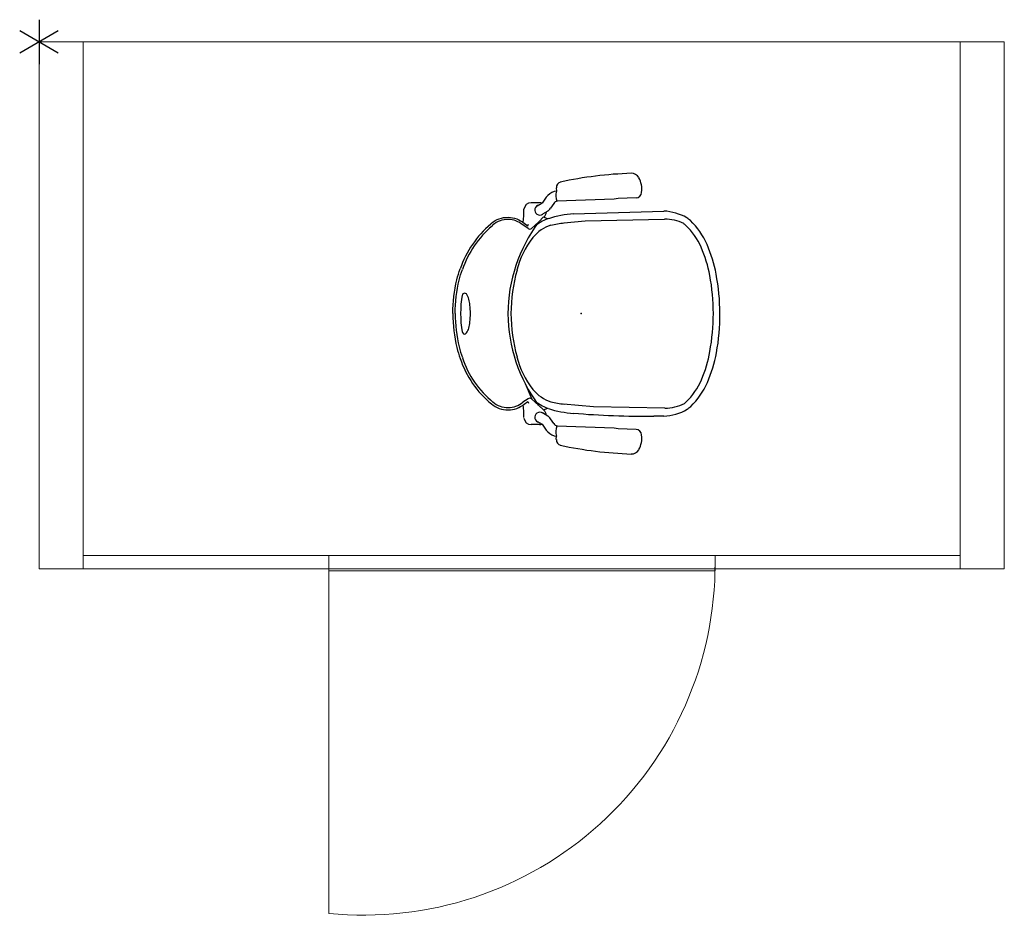
# Model space of a CAD drawing. Units: inches. Extents: x 0 to 494, y -29 to 538.
# Drawn here: x 73 to 161, y -29 to 52 of the extents above; entities that cross this region are included whole.
import ezdxf

# ---------------------------------------------------------------- set-up
doc = ezdxf.new("R2010")
doc.units = ezdxf.units.IN
doc.header["$MEASUREMENT"] = 0
doc.layers.add('A-GENM', color=13, linetype='Continuous', lineweight=9)
doc.layers.add('SEAT', color=5, linetype='Continuous')
doc.layers.add('SEAT-COUNT', color=5, linetype='Continuous')

# ---------------------------------------------------------------- blocks, each defined once
blk = doc.blocks.new('1WC121P_0P')
at = {"layer": 'SEAT'}
for p, q in [((-2.25, 11.28125), (-2.21875, 10.96875)), ((-3.71875, 9.9375), (-4.5, 9.9375)), ((-3.9375, 9.65625), (-3.5, 9.90625)), ((-2.46875, 9.875), (-2.75, 9.4375)), ((2.9375, 10.25), (-2.1875, 10.0625)), ((3.3125, 10.3125), (2.9375, 10.25)), ((4.90625, 10.375), (3.3125, 10.3125)), ((-3, 9.1875), (-3.46875, 8.90625)), ((-0.71875, 8.9375), (7.40625, 9.1875)), ((-5.125, 8.09375), (-4.8125, 7.875)), ((-4.8125, 7.875), (-4.75, 8)), ((-4.46875, 7.625), (-3.8125, 8.21875)), ((-3.8125, 8.21875), (-3.40625, 8.65625)), ((-3.40625, 8.65625), (-3, 8.5)), ((-1.5625, 8.125), (0.34375, 8.3125)), ((0.34375, 8.3125), (7.46875, 8.46875)), ((-4.78125, 7.625), (-5.25, 7.9375)), ((-5.03125, -6.28125), (-4.4375, -7.6875)), ((-4.78125, -7.65625), (-5.25, -7.96875)), ((-5.125, -8.125), (-4.8125, -7.90625)), ((-4.8125, -7.90625), (-4.75, -8.03125)), ((-4.46875, -7.65625), (-3.8125, -8.25)), ((-3.8125, -8.25), (-3.40625, -8.65625)), ((-3.40625, -8.65625), (-3, -8.5)), ((1.09375, -8.375), (-1.59375, -8.125)), ((7.5, -8.5), (1.09375, -8.375)), ((-3.9375, -9.6875), (-3.5, -9.9375)), ((-3, -9.21875), (-3.46875, -8.90625)), ((-2.46875, -9.875), (-2.75, -9.4375)), ((7.40625, -9.21875), (6.5, -9.21875)), ((-3.71875, -9.96875), (-4.5, -9.96875)), ((2.9375, -10.28125), (-2.1875, -10.09375)), ((3.3125, -10.34375), (2.9375, -10.28125)), ((4.90625, -10.40625), (3.3125, -10.34375)), ((-2.25, -11.3125), (-2.21875, -10.96875))]:
    blk.add_line(p, q, dxfattribs=at)
for points in [[(9.46875, 8.59375, 0.11141246), (7.40625, 9.1875, 0.11141246)], [(-8.0625, 8.09375, 0.00478692), (-8.15625, 8, 0.00478692)], [(-8.0625, 8.09375, -0.18063161), (-6.5625, 8.625, -0.1772784), (-5.125, 8.09375, -0.1772784)], [(-6.5625, 8.4375, 0.18063161), (-7.9375, 7.9375, 0.00478692), (-8, 7.84375, 0.06260906)], [(-5.25, 7.9375, 0.17722769), (-6.5625, 8.4375, 0.18063161)], [(9.1875, 8.0625, 0.11708305), (7.46875, 8.46875, 0.14052112)], [(9.25, -8.0625, 0.03062338), (9.40625, -7.9375, 0.10025528), (10.78125, -5.9375, 0.05812018), (11.53125, -3.40625, 0.04463807), (11.84375, 0, 0.04463807), (11.53125, 3.40625, 0.05812018), (10.75, 5.9375, 0.10025528), (9.375, 7.90625, 0.03358088), (9.1875, 8.0625, 0.19243842)], [(9.5, -8.59375, 0.0230363), (9.8125, -8.34375, 0.10025528), (11.3125, -6.1875, 0.05812018), (12.125, -3.53125, 0.04463807), (12.4375, 0, 0.04463807), (12.09375, 3.53125, 0.05812018), (11.28125, 6.1875, 0.10025528), (9.78125, 8.34375, 0.0259557), (9.46875, 8.59375, 0.03338929)], [(-11.53125, 0, -0.05957554), (-11.15625, 3.03125, -0.02894104), (-10.875, 4, -0.02894104)], [(-11.3125, 0, -0.05957554), (-10.96875, 3, -0.02894104), (-10.65625, 3.9375, -0.10675551)], [(-10.6875, -1.65625, 0.01957521), (-10.625, -1.75, 0.24772167), (-10.46875, -1.84375, 0.24772167), (-10.3125, -1.75, 0.08108359), (-10.09375, -1.3125, 0.03980244), (-10, -0.75, 0.02918614), (-9.9375, 0, 0.02918614), (-10, 0.75, 0.03980244), (-10.09375, 1.28125, 0.08108359), (-10.3125, 1.75, 0.24772167), (-10.46875, 1.8125, 0.24772167)], [(-10.46875, 1.8125, 0.24772167), (-10.625, 1.75, 0.02129721), (-10.6875, 1.625, 0.03980244)], [(-11.53125, 0, 0.05957554), (-11.15625, -3.0625, 0.02894104), (-10.875, -4.03125, 0.02894104)], [(-11.3125, 0, 0.05957554), (-10.96875, -3, 0.02894104), (-10.65625, -3.9375, 0.10675551)], [(-7.9375, -7.9375, 0.18063161), (-6.5625, -8.4375, 0.1772784), (-5.25, -7.96875, 0.10303891)], [(-8.0625, -8.09375, 0.18063161), (-6.5625, -8.65625, 0.1772784), (-5.125, -8.125, 0.1772784)], [(7.40625, -9.21875, 0.11357798), (9.5, -8.59375, 0.11357798)], [(7.5, -8.5, 0.11983167), (9.25, -8.0625, 0.10713519)]]:
    blk.add_lwpolyline(points, format="xyb", dxfattribs=at)
for centre, radius, start, end in [((5.71875, -23.625), 36.2193, 91.9778067, 102.1190189), ((4.5, 11.8125), 0.75976, 30.838608, 91.9480612), ((-1.75, 11.3125), 0.48788, 102.6566709, 184.467782), ((3.40625, 11.15625), 2.02423, 351.9143501, 30.2347032), ((-2.125, 9.78125), 1.19482, 94.8366166, 137.3688465), ((-0.65625, 10.59375), 1.62494, 166.8925032, 198.5059928), ((4.90625, 10.875), 0.50447, 271.3637436, 357.1418217), ((-4.5, 9.28125), 0.65153, 90.5702277, 173.7005079), ((-3.71875, 9.28125), 0.46399, 98.060862, 305.4121819), ((-3.75, 9.28125), 0.64225, 70.276916, 89.837403), ((-0.40625, 8.15625), 3.5661, 136.9464403, 150.5747441), ((-2, 9.5625), 0.5564, 108.9796639, 146.0617786), ((-11.625, 9.15625), 6.47857, 351.2574225, 1.6705253), ((-4, 9.3125), 0.91459, 313.0080626, 346.1480585), ((-3.375, 9.78125), 0.69211, 302.2678634, 330.7593691), ((0, -0.6875), 9.64728, 94.0769083, 107.8541102), ((-2.3125, 1.09375), 9.03406, 130.0836438, 161.2401391), ((7.28125, -0.09375), 13.86744, 143.3702606, 179.7026322), ((-1.5625, 4.625), 4.13325, 110.1211797, 125.9015873), ((-0.40625, -1.8125), 9.97698, 96.571027, 103.4696478), ((-2.3125, 1.09375), 8.82601, 130.0836438, 161.2401391), ((-4.625, 7.8125), 0.24171, 231.5948578, 311.9089759), ((-1.78125, 4.8125), 3.24617, 106.8958551, 141.9416309), ((1.84375, 2), 7.84682, 142.2481561, 166.0229654), ((7.78125, 0), 14.09299, 163.9403588, 196.0596376), ((-1.6875, 0), 9.14528, 169.5853735, 190.4146228), ((7.53125, 0.125), 14.11829, 180.6035478, 216.187481), ((-2.40625, -1.21875), 8.9158, 198.3747438, 230.6705147), ((-2.40625, -1.21875), 8.70776, 198.3747438, 230.6705147), ((1.84375, -2), 7.84682, 193.9770309, 217.7518539), ((-1.78125, -4.8125), 3.24617, 218.0583791, 253.1041344), ((-4.625, -7.84375), 0.24171, 48.0910239, 128.4051522), ((-0.40625, 1.78125), 9.97698, 256.5303485, 263.4289762), ((-11.1875, -9.125), 6.03756, 358.083295, 8.8702762), ((-1.5625, -4.625), 4.13325, 234.0983954, 249.8788098), ((-4, -9.34375), 0.91459, 13.851937, 46.991944), ((0, 0.65625), 9.64728, 252.1458862, 265.9230881), ((-4.5, -9.3125), 0.65153, 186.2994885, 269.4297618), ((-3.71875, -9.3125), 0.46399, 54.5878212, 261.939148), ((-3.375, -9.78125), 0.69211, 29.2406409, 57.7321466), ((6.1875, 77.40625), 86.62949, 265.4315877, 270.2191951), ((-3.75, -9.3125), 0.64225, 270.1625865, 289.7230735), ((-0.40625, -8.1875), 3.5661, 209.4252659, 223.0535697), ((-2, -9.5625), 0.5564, 213.9382178, 251.0203257), ((-0.65625, -10.625), 1.62494, 161.4940173, 193.1074932), ((4.90625, -10.90625), 0.50447, 2.858174, 88.6362528), ((-2.125, -9.8125), 1.19482, 222.6311498, 265.1633798), ((-1.75, -11.34375), 0.48788, 175.5322143, 257.3433323), ((3.40625, -11.1875), 2.02423, 329.7653034, 8.0856437), ((5.71875, 23.59375), 36.2193, 257.8809775, 268.0221965), ((4.5, -11.84375), 0.75976, 268.0519488, 329.1614054)]:
    blk.add_arc(centre, radius, start, end, dxfattribs=at)
blk.add_point((0, 0), dxfattribs=at)
blk = doc.blocks.new('Framery Q - Framery Q Meeting Maggie with turnable table-481357-Level 1')
at = {"layer": 'A-GENM'}
for p, q in [((1099.1, 600), (-1100.5, 600)), ((-1100.5, 600), (-1100.5, -600.4)), ((-999.5, -600.4), (-999.5, 600)), ((998.5, -600.4), (998.5, 600)), ((1099.1, -600.4), (1099.1, 600)), ((998.5, -570.2), (-999.5, -570.2)), ((-440, -570.2), (-440, -1385.2)), ((-440, -600.2), (-440, -570.2)), ((-440, -570.2), (440, -570.2)), ((440, -570.2), (440, -600.2)), ((-1100.5, -600.4), (1099.1, -600.4)), ((-440, -605.2), (-440, -600.2)), ((-440, -605.2), (440, -605.2)), ((440, -600.2), (440, -605.2))]:
    blk.add_line(p, q, dxfattribs=at)
blk.add_arc((-360, -589.2), 800, 264.258, 0.2875, dxfattribs=at)
blk = doc.blocks.new('FrameryQ_2D')
at = {"layer": 'SEAT'}
blk.add_point((0, 0), dxfattribs=at)
at = {"layer": 'SEAT-COUNT'}
for p, q in [((0, 2), (0, -2)), ((1.732, -1), (-1.732, 1)), ((1.732, 1), (-1.732, -1))]:
    blk.add_line(p, q, dxfattribs=at)
at = {"layer": 'A-GENM', "xscale": 0.039370079, "yscale": 0.039370079, "zscale": 0.039370079}
blk.add_blockref('Framery Q - Framery Q Meeting Maggie with turnable table-481357-Level 1', (43.327, -23.622), dxfattribs=at)

msp = doc.modelspace()

# ---------------------------------------------------------------- block references
for name, p in [('FrameryQ_2D', (74.5, 49.726)), ('1WC121P_0P', (123.151, 25.374))]:
    msp.add_blockref(name, p)

doc.saveas('drawing.dxf')
